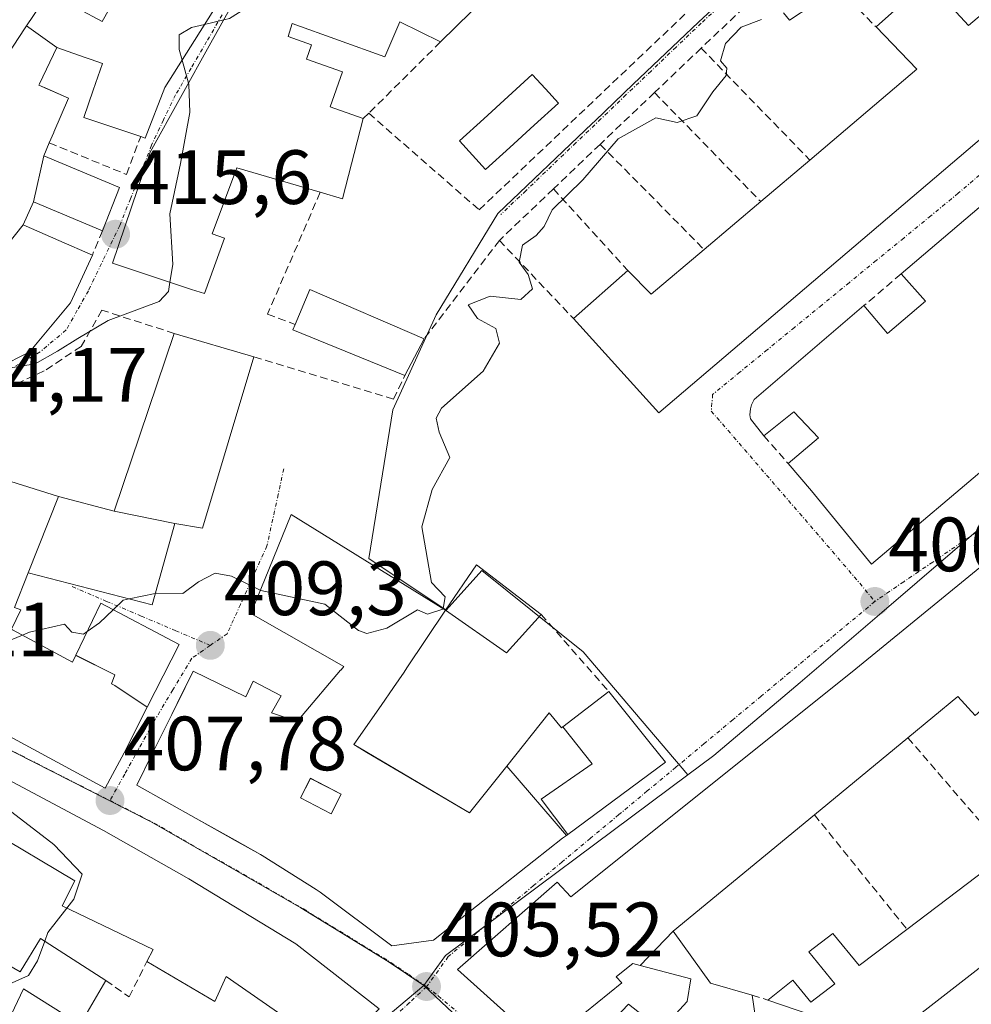
# Model space of a CAD drawing. Units: metres. Extents: x 600816 to 604280, y 4715285 to 4717648.
# Drawn here: x 601544 to 601668, y 4715937 to 4716066 of the extents above; entities that cross this region are included whole.
import ezdxf
from ezdxf.enums import TextEntityAlignment as Align

# ---------------------------------------------------------------- set-up
doc = ezdxf.new("R2010")
doc.units = ezdxf.units.M
doc.header["$MEASUREMENT"] = 0
doc.linetypes.add('TRAZO_Y_PUNTO', pattern=[1, 0.5, -0.25, 0, -0.25])
doc.linetypes.add('TRAZOSX2', pattern=[1.5, 1, -0.5])
for name, color, linetype, lineweight in [('Carátula', 7, 'Continuous', 5), ('Curva de nivel normal', 36, 'Continuous', 0), ('Edificación', 1, 'Continuous', 13), ('Edificación Cxs', 1, 'Continuous', 13), ('Muro lineal', 1, 'TRAZOSX2', 13), ('Núcleo urbano CxS', 19, 'Continuous', 0), ('Obra de contención lineal', 1, 'TRAZOSX2', 13), ('Piscina', 142, 'Continuous', 0), ('Piscina CxS', 142, 'Continuous', 0), ('Punto de cota en terreno', 7, 'Continuous', 0), ('Rótulo de punto de cota en terreno', 19, 'Continuous', 0), ('Vía urbana eje', 5, 'TRAZO_Y_PUNTO', 0)]:
    doc.layers.add(name, color=color, linetype=linetype, lineweight=lineweight)
doc.styles.add('Arial', font='txt', dxfattribs={"height": 0.2})

# ---------------------------------------------------------------- blocks, each defined once
blk = doc.blocks.new('5PATER')
at = {"layer": 'Carátula', "linetype": 'Continuous', "lineweight": 5}
h = blk.add_hatch(color=250, dxfattribs=at)
edge = h.paths.add_edge_path()
edge.add_ellipse((0, 0.01), major_axis=(-1.33, -1.34), ratio=0.999422, start_angle=0, end_angle=360)
blk = doc.blocks.new('*U209')
at = {"layer": 'Edificación Cxs', "color": 1, "linetype": 'Continuous', "lineweight": 13}
for points in [[(601548.6001, 4716061.9301, 417.5656), (601544.6259, 4716064.7493, 418.3786), (601547.5201, 4716069.1001, 417.3415), (601548.3201, 4716068.6601, 416.8291), (601554.4801, 4716065.3201, 416.0231), (601557.9801, 4716071.4601, 415.4312), (601554.7901, 4716073.0401, 415.7152), (601557.0401, 4716077.1601, 416.5223), (601558.1697, 4716079.2289, 417.1251), (601558.2261, 4716079.3321, 417.1587), (601562.8501, 4716087.8001, 417.4522), (601564.3301, 4716086.7201, 417.0919), (601566.1901, 4716090.8401, 417.0711), (601568.4201, 4716090.3201, 416.8496), (601570.0301, 4716099.2601, 417.4927), (601573.8343, 4716098.5727, 417.2486), (601580.5061, 4716097.3671, 416.6477), (601582.9801, 4716096.9201, 416.5228), (601583.4601, 4716096.8301, 416.5117), (601582.5247, 4716094.4535, 416.3696), (601579.9127, 4716087.8181, 416.041), (601579.3901, 4716086.4901, 415.9467), (601579.0893, 4716085.8969, 415.9084), (601571.3115, 4716070.5575, 415.3082), (601571.1201, 4716070.1801, 415.2896), (601562.6701, 4716056.7001, 415.16), (601560.0901, 4716050.1101, 415.4486), (601559.5101, 4716050.3201, 415.4871), (601555.0905, 4716051.7991, 415.8291), (601552.1001, 4716052.8001, 416.1426), (601553.3253, 4716056.3499, 416.3864), (601554.5301, 4716059.8401, 416.3997), (601552.9237, 4716060.3911, 416.7543), (601552.1401, 4716060.6601, 416.9356), (601548.6001, 4716061.9301, 417.5656)], [(601572.0901, 4716085.2001, 416.0194), (601571.7637, 4716085.2577, 416.0305), (601566.6601, 4716086.1601, 416.4371), (601565.2301, 4716082.3301, 416.4834), (601570.0101, 4716081.2101, 415.8687), (601572.0901, 4716085.2001, 416.0194)]]:
    blk.add_polyline3d(points, close=True, dxfattribs=at)
blk = doc.blocks.new('*U210')
at = {"layer": 'Edificación Cxs', "color": 1, "linetype": 'Continuous', "lineweight": 13}
for points in [[(601581.6287, 4716110.2743, 418.1612), (601573.3327, 4716106.7599, 418.3788), (601573.2983, 4716106.7643, 418.3821), (601569.8613, 4716107.2055, 418.8463), (601569.6701, 4716107.2301, 418.8816), (601567.8001, 4716100.3601, 417.716), (601562.2401, 4716101.6001, 419.8718), (601563.1101, 4716104.6501, 420.492), (601560.0679, 4716106.0233, 421.5399), (601559.9201, 4716106.0901, 421.5623), (601557.5201, 4716101.5801, 421.1996), (601552.6701, 4716104.5101, 421.9528), (601551.3301, 4716101.5701, 421.8096), (601551.4715, 4716101.4937, 421.7951), (601553.5701, 4716100.3601, 421.6228), (601551.8657, 4716098.0537, 421.7499), (601550.9067, 4716096.7563, 421.638), (601550.8969, 4716096.7429, 421.6365), (601550.8901, 4716096.7337, 421.6354), (601550.7101, 4716096.4901, 421.6081), (601552.1815, 4716095.4329, 421.361), (601557.6701, 4716091.4901, 419.5053), (601558.2215, 4716091.0985, 419.127), (601560.8101, 4716089.2601, 417.8516), (601558.5301, 4716085.4201, 418.5515), (601555.7201, 4716087.4401, 419.1263), (601554.9601, 4716086.2301, 419.1589), (601548.6903, 4716090.1797, 420.509), (601548.4201, 4716090.3501, 420.5856), (601544.5701, 4716084.1101, 419.8823), (601542.1601, 4716085.6601, 420.0061), (601539.6201, 4716080.6301, 420.0121), (601538.8801, 4716081.1101, 420.0598), (601531.2549, 4716064.2875, 420.4484), (601531.1201, 4716063.9901, 420.3859), (601541.0301, 4716059.2401, 419.2924), (601541.3325, 4716059.7039, 419.2982), (601544.4401, 4716064.4701, 418.4321), (601544.6259, 4716064.7493, 418.3786), (601548.6001, 4716061.9301, 417.5656), (601546.3299, 4716057.1579, 417.9078), (601546.2501, 4716056.9901, 417.8913), (601547.3449, 4716056.5119, 417.5483), (601550.1201, 4716055.3001, 416.7765), (601548.2077, 4716050.8757, 416.4137), (601548.1931, 4716050.8421, 416.4106), (601547.6001, 4716049.4701, 416.2703), (601546.8801, 4716047.7901, 416.3948), (601545.5301, 4716041.8201, 417.9453), (601544.1801, 4716038.8201, 418.199), (601539.827, 4716033.322, 417.8576), (601531.2627, 4716035.8457, 417.4942), (601526.4401, 4716040.9301, 418.0451), (601526.0559, 4716041.4219, 418.1632), (601519.7301, 4716049.5201, 419.3512), (601518.6801, 4716053.8801, 419.915), (601520.1701, 4716060.2201, 420.3888), (601523.1301, 4716067.8101, 420.9734), (601527.22, 4716065.76, 420.7165), (601535.53, 4716083.95, 420.5646), (601530.4201, 4716086.5101, 421.8233), (601533.2207, 4716091.6931, 422.0956), (601533.2329, 4716091.7155, 422.0976), (601533.5001, 4716092.2101, 422.1453), (601537.5101, 4716099.7901, 422.8081), (601539.1601, 4716104.3801, 423.181), (601544.6701, 4716117.3401, 424.3278), (601551.4401, 4716117.8401, 423.6459), (601570.1801, 4716116.6001, 420.7075), (601570.8669, 4716116.5047, 420.5672), (601570.9263, 4716116.4963, 420.555), (601574.4905, 4716116.0011, 420.0449), (601574.5201, 4716115.9969, 420.0413), (601577.8653, 4716115.5321, 419.6098), (601586.7301, 4716114.3001, 418.1609), (601586.1901, 4716111.2401, 417.8092), (601581.7801, 4716111.5601, 418.4771), (601581.6287, 4716110.2743, 418.1612)], [(601555.3601, 4716109.5501, 422.5446), (601553.2401, 4716110.5701, 422.9465), (601550.8501, 4716105.6301, 422.3699), (601552.9701, 4716104.6001, 421.9585), (601555.3601, 4716109.5501, 422.5446)], [(601534.7539, 4716040.8849, 418.6859), (601541.2101, 4716052.7101, 418.612), (601527.1601, 4716059.4201, 419.5046), (601525.4001, 4716056.3901, 419.2022), (601527.6401, 4716054.1501, 418.6052), (601533.0081, 4716049.2639, 418.7585), (601534.6601, 4716047.7601, 418.7843), (601531.9839, 4716044.1067, 418.7155), (601531.8923, 4716043.9817, 418.7099), (601531.6201, 4716043.6101, 418.6919), (601534.5001, 4716040.4201, 418.6256), (601534.7539, 4716040.8849, 418.6859)]]:
    blk.add_polyline3d(points, close=True, dxfattribs=at)
blk = doc.blocks.new('*U224')
at = {"layer": 'Edificación Cxs', "color": 1, "linetype": 'Continuous', "lineweight": 13}
for points in [[(601599.2301, 4715988.6001, 409.6514), (601594.1929, 4715981.0629, 409.3012), (601593.8301, 4715980.5201, 409.3141), (601592.4527, 4715978.5023, 409.3661), (601590.8401, 4715976.1401, 409.1131), (601587.2601, 4715971.0701, 408.2847), (601588.9841, 4715970.0557, 408.2674), (601602.3701, 4715962.1801, 407.3975), (601607.2029, 4715968.2631, 407.5013), (601614.9727, 4715959.2395, 406.0912), (601614.4601, 4715958.8601, 406.0755), (601597.6701, 4715945.6001, 405.6906), (601592.2301, 4715944.8201, 405.7812), (601582.8771, 4715951.8157, 406.34), (601582.3901, 4715952.1801, 406.3707), (601575.3215, 4715956.6209, 406.735), (601575.1001, 4715956.7601, 406.7458), (601571.8313, 4715958.5923, 406.8992), (601566.7309, 4715961.4511, 407.2421), (601558.9901, 4715965.7901, 407.7679), (601561.0447, 4715969.9383, 408.1568), (601563.5543, 4715975.0057, 408.5977), (601564.2461, 4715976.4021, 408.7408), (601566.3401, 4715980.6301, 409.0926), (601573.2001, 4715977.2801, 409.0612), (601574.1601, 4715979.3501, 409.1442), (601577.8301, 4715977.4301, 409.0186), (601576.5501, 4715975.2001, 409.0134), (601579.9101, 4715974.0801, 409.0012), (601580.0105, 4715974.1987, 409.0006), (601580.2069, 4715974.4311, 408.9992), (601580.5509, 4715974.8381, 408.9957), (601585.5581, 4715980.7609, 409.3579), (601585.5685, 4715980.7735, 409.3596), (601585.8317, 4715981.0845, 409.4006), (601585.9801, 4715981.2601, 409.4243), (601582.5613, 4715983.1947, 409.1693), (601573.8401, 4715988.1301, 409.6214), (601575.6273, 4715992.5067, 410.1656), (601579.1201, 4716001.0601, 410.8259), (601599.2301, 4715988.6001, 409.6514)], [(601585.6401, 4715964.6001, 407.0413), (601581.6501, 4715966.6701, 407.4219), (601580.3201, 4715964.1301, 406.9491), (601584.3101, 4715962.0501, 406.7412), (601585.6401, 4715964.6001, 407.0413)]]:
    blk.add_polyline3d(points, close=True, dxfattribs=at)
blk = doc.blocks.new('*U225')
at = {"layer": 'Edificación Cxs', "color": 1, "linetype": 'Continuous', "lineweight": 13}
for points in [[(601548.8201, 4716003.3901, 412.7242), (601544.8601, 4715993.4401, 410.7212), (601543.0501, 4715988.9401, 410.2708), (601543.8901, 4715988.6101, 410.2223), (601542.6701, 4715986.0901, 410.071), (601542.8119, 4715986.0139, 410.0646), (601542.8177, 4715986.0107, 410.0643), (601550.6201, 4715981.8201, 409.6952), (601551.0437, 4715982.6959, 409.7463), (601556.154, 4715980.169, 409.2984), (601555.701, 4715978.982, 409.225), (601556.123, 4715978.759, 409.1771), (601560.3695, 4715975.9281, 408.6581), (601557.8765, 4715971.0253, 408.2267), (601557.6401, 4715970.5601, 408.1717), (601555.8501, 4715967.1801, 407.8665), (601554.8901, 4715965.3801, 407.8298), (601537.1001, 4715974.9901, 409.2828), (601537.7101, 4715975.9401, 409.311), (601537.1557, 4715976.2397, 409.3446), (601525.0655, 4715982.7757, 410.4449), (601524.4101, 4715983.1301, 410.505), (601519.5501, 4715985.9901, 411.1312), (601524.0701, 4715994.1801, 412.0232), (601524.3343, 4715994.7911, 412.1078), (601528.4801, 4716004.3801, 413.3212), (601530.4001, 4716010.4401, 414.0966), (601536.6401, 4716014.9901, 414.2983), (601539.4401, 4716010.0901, 413.1707), (601536.0401, 4716007.4001, 413.1841), (601536.2239, 4716007.3423, 413.1609), (601548.8201, 4716003.3901, 412.7242)], [(601533.3901, 4715992.1901, 411.4109), (601533.1825, 4715992.3015, 411.4458), (601532.9597, 4715992.4211, 411.4832), (601531.2101, 4715993.3601, 411.7722), (601530.3127, 4715991.6887, 411.5403), (601528.8101, 4715988.8901, 411.1635), (601530.9901, 4715987.7201, 410.8469), (601533.3901, 4715992.1901, 411.4109)]]:
    blk.add_polyline3d(points, close=True, dxfattribs=at)

msp = doc.modelspace()

# ---------------------------------------------------------------- linework, layer by layer
at = {"layer": 'Curva de nivel normal', "color": 36, "linetype": 'Continuous', "lineweight": 0}
for points in [[(601580.52, 4716075.64, 415), (601579.23, 4716073.28, 415), (601575.75, 4716068.67, 415), (601571.06, 4716065.7, 415), (601570.34, 4716065.53, 415)], [(601646.94, 4716067.38, 410), (601644.06, 4716065.48, 410), (601643.25, 4716066.43, 410)], [(601570.34, 4716065.53, 415), (601567.83, 4716064.93, 415)], [(601640.4, 4716065.58, 410), (601637.75, 4716064.56, 410), (601635.72, 4716062.42, 410), (601635.04, 4716060.18, 410), (601635.86, 4716059.22, 410), (601635.79, 4716058.25, 410), (601634.06, 4716056.12, 410), (601631.98, 4716053, 410), (601629.42, 4716052.15, 410), (601626.63, 4716052.73, 410), (601621.7, 4716050.02, 410), (601617.13, 4716044.66, 410), (601613.12, 4716040.74, 410), (601612.09, 4716038.6, 410), (601611.05, 4716037.4, 410), (601609.26, 4716036.14, 410), (601608.83, 4716033.92, 410), (601610, 4716032.32, 410), (601610.55, 4716030.46, 410), (601609.03, 4716029.06, 410), (601605.05, 4716029.52, 410), (601602.18, 4716028.37, 410), (601603.41, 4716026.6, 410), (601605.79, 4716025.31, 410), (601606.27, 4716023.4, 410), (601604.13, 4716019.75, 410), (601598.72, 4716014.9, 410), (601598.02, 4716013.61, 410), (601598.41, 4716011.77, 410), (601599.78, 4716008.46, 410), (601597.5, 4716004.29, 410), (601596.15, 4715999.46, 410), (601597.38, 4715992.18, 410), (601599.16, 4715990.33, 410), (601598.9, 4715988.81, 410)], [(601567.83, 4716064.93, 415), (601566.14, 4716064.53, 415), (601564.54, 4716063.58, 415), (601564.52, 4716061.64, 415), (601564.9, 4716060.26, 415)], [(601564.9, 4716060.26, 415), (601565.73, 4716057.25, 415)], [(601565.73, 4716057.25, 415), (601565.77, 4716057.12, 415), (601565.91, 4716053.45, 415), (601564.7, 4716046.78, 415), (601563.32, 4716040.25, 415), (601563.71, 4716033.62, 415), (601563.32, 4716031.31, 415)], [(601563.32, 4716031.31, 415), (601563.12, 4716030.12, 415), (601561.9, 4716028.83, 415), (601555.26, 4716026.32, 415), (601551.31, 4716023.99, 415), (601548.67, 4716022.34, 415), (601545.74, 4716020.67, 415), (601540.12, 4716019.78, 415)], [(601575.09, 4715991.19, 410), (601571.35, 4715993.02, 410), (601569.22, 4715993.4, 410), (601567.06, 4715992.29, 410), (601564.99, 4715990.76, 410), (601561.59, 4715990.81, 410), (601561.41, 4715990.77, 410)], [(601561.41, 4715990.77, 410), (601558.02, 4715990.06, 410)], [(601598.9, 4715988.81, 410), (601598.88, 4715988.7, 410), (601596.89, 4715988.06, 410), (601595.56, 4715988.62, 410), (601591.56, 4715986.24, 410), (601588.99, 4715985.53, 410), (601587.89, 4715985.95, 410), (601583.52, 4715989.37, 410), (601575.16, 4715991.16, 410), (601575.09, 4715991.19, 410)], [(601558.02, 4715990.06, 410), (601557.22, 4715989.89, 410), (601555.93, 4715988.65, 410)], [(601555.93, 4715988.65, 410), (601554.13, 4715986.92, 410), (601552.55, 4715985.81, 410)], [(601552.55, 4715985.81, 410), (601552.05, 4715985.46, 410), (601550.53, 4715985.71, 410), (601549.57, 4715986.75, 410), (601545.04, 4715985.7, 410), (601544.11, 4715985.32, 410)], [(601544.11, 4715985.32, 410), (601532.25, 4715980.48, 410), (601530.88, 4715979.63, 410)], [(601536.09, 4715969.78, 410), (601541.6, 4715963.12, 410), (601548.2, 4715958.05, 410), (601551.87, 4715954.19, 410), (601550.78, 4715950.93, 410), (601549.88, 4715949.77, 410)], [(601549.88, 4715949.77, 410), (601547.41, 4715946.6, 410), (601547, 4715945.44, 410)], [(601547, 4715945.44, 410), (601546.08, 4715942.89, 410), (601544.9, 4715940.97, 410), (601541.51, 4715939.45, 410), (601535.82, 4715938.28, 410), (601531.4, 4715935.81, 410), (601526.52, 4715930.96, 410), (601523.72, 4715928.43, 410)]]:
    msp.add_polyline3d(points, dxfattribs=at)
at = {"layer": 'Edificación', "color": 1, "linetype": 'Continuous', "lineweight": 13}
for points in [[(601688.3, 4716082.51, 409.93), (601695.6, 4716073.46, 409.73), (601695.94, 4716073.05, 409.72), (601627, 4716014.29, 409.07), (601615.89, 4716026.59, 409.52), (601622.99, 4716032.85, 409.47), (601626.01, 4716029.75, 409.08), (601632.91, 4716035.59, 409.28), (601640.29, 4716041.84, 409.31), (601646.67, 4716047.24, 409.44), (601660.64, 4716059.08, 409.63), (601655.32, 4716064.59, 409.7), (601662.03, 4716070.6, 409.88), (601667.35, 4716064.76, 409.71), (601671.03, 4716067.88, 409.71), (601667.67, 4716071.85, 409.8), (601670.56, 4716074.28, 409.87), (601677.73, 4716080.3, 409.88), (601681.08, 4716076.38, 409.7), (601688.3, 4716082.51, 409.93)], [(601602.55, 4716066.54, 412.54), (601598.57, 4716062.64, 412.71), (601593.28, 4716065.24, 413.29), (601591.3, 4716060.68, 413.45), (601579.26, 4716065.03, 414.34), (601578.71, 4716063.34, 414.24), (601581.76, 4716062.25, 413.77), (601581.1, 4716060.41, 413.73), (601585.79, 4716058.76, 413.46), (601584.19, 4716054.19, 413.47), (601588.51, 4716052.68, 413.01), (601585.8, 4716042.18, 412.62), (601582.9, 4716043.04, 413.3), (601572.03, 4716046.25, 414.18), (601568.82, 4716037.63, 414.15), (601570.43, 4716037.06, 414.03), (601567.81, 4716029.84, 413.69), (601566.12, 4716030.38, 413.86), (601555.85, 4716033.79, 415.52), (601560.76, 4716048.29, 415.43), (601568.66, 4716062.52, 414.92), (601576.55, 4716076.66, 415.54)], [(601548.32, 4716068.66, 416.83), (601554.48, 4716065.32, 416.02), (601557.98, 4716071.46, 415.43)], [(601544.63, 4716064.75, 418.38), (601547.52, 4716069.1, 417.34)], [(601571.12, 4716070.18, 415.29), (601562.67, 4716056.7, 415.16), (601560.09, 4716050.11, 415.45), (601559.51, 4716050.32, 415.49), (601555.09, 4716051.8, 415.83), (601552.1, 4716052.8, 416.14), (601553.33, 4716056.35, 416.39), (601554.53, 4716059.84, 416.4), (601552.92, 4716060.39, 416.75), (601552.14, 4716060.66, 416.94), (601548.6, 4716061.93, 417.57)], [(601541.33, 4716059.7, 419.3), (601544.44, 4716064.47, 418.43), (601544.63, 4716064.75, 418.38)], [(601548.6, 4716061.93, 417.57), (601544.63, 4716064.75, 418.38)], [(601548.6, 4716061.93, 417.57), (601544.63, 4716064.75, 418.38)], [(601737.89, 4716064.97, 407.33), (601654.73, 4715994.58, 406.68), (601646.92, 4716004.13, 407.51), (601643.88, 4716007.68, 407.63), (601647.82, 4716011.05, 407.18), (601644.6, 4716014.44, 407.54), (601640.71, 4716011.32, 407.94), (601638.98, 4716013.54, 408.25), (601638.89, 4716014.06, 408.34), (601638.94, 4716014.83, 408.44), (601639.07, 4716015.34, 408.49), (601639.42, 4716016.05, 408.54), (601653.74, 4716028.27, 408.2), (601656.82, 4716024.64, 406.97), (601661.75, 4716028.85, 407.64), (601658.57, 4716032.41, 408.88), (601676.32, 4716047.47, 409.36)], [(601548.6, 4716061.93, 417.57), (601546.33, 4716057.16, 417.91), (601546.25, 4716056.99, 417.89), (601547.34, 4716056.51, 417.55), (601550.12, 4716055.3, 416.78), (601548.21, 4716050.88, 416.41), (601548.19, 4716050.84, 416.41), (601547.6, 4716049.47, 416.27), (601546.88, 4716047.79, 416.39)], [(601545.53, 4716041.82, 417.95), (601546.88, 4716047.79, 416.39)], [(601545.53, 4716041.82, 417.95), (601546.88, 4716047.79, 416.39)], [(601546.88, 4716047.79, 416.39), (601556.74, 4716043.65, 415.59), (601554.52, 4716038.04, 415.65), (601545.53, 4716041.82, 417.95)], [(601545.53, 4716041.82, 417.95), (601544.18, 4716038.82, 418.2)], [(601544.18, 4716038.82, 418.2), (601548.83, 4716036.78, 416.31), (601553.21, 4716034.86, 415.59), (601550.38, 4716028.65, 415.41), (601546.47, 4716023.96, 415.24), (601545.79, 4716023.15, 415.11), (601545.05, 4716022.26, 414.94), (601536.79, 4716018.1, 414.74), (601535.78, 4716017.59, 414.71), (601530.87, 4716015.93, 414.74), (601531.34, 4716024.18, 415.76), (601531.41, 4716025.27, 415.9), (601531.55, 4716027.8, 416.22), (601531.62, 4716029.06, 416.4), (601531.97, 4716035.1, 417.44), (601531.32, 4716035.78, 417.48), (601531.26, 4716035.85, 417.49)], [(601531.26, 4716035.85, 417.49), (601539.83, 4716033.32, 417.86), (601544.18, 4716038.82, 418.2)], [(601531.26, 4716035.85, 417.49), (601539.83, 4716033.32, 417.86), (601544.18, 4716038.82, 418.2)], [(601596.46, 4716023.95, 410.47), (601593.94, 4716019.18, 410.75), (601579.32, 4716025.11, 412.34), (601579.63, 4716025.82, 412.36), (601581.55, 4716030.38, 412.32), (601596.46, 4716023.95, 410.47)], [(601556.06, 4716001.49, 412.27), (601563.89, 4716024.64, 413.72), (601574.27, 4716021.6, 412.51), (601567.55, 4715999.25, 410.74), (601563.94, 4715999.89, 411.05)], [(601560.37, 4715975.93, 408.66), (601557.88, 4715971.03, 408.23), (601557.64, 4715970.56, 408.17), (601555.85, 4715967.18, 407.87), (601554.89, 4715965.38, 407.83), (601537.1, 4715974.99, 409.28), (601537.71, 4715975.94, 409.31), (601537.16, 4715976.24, 409.34), (601525.07, 4715982.78, 410.44), (601524.41, 4715983.13, 410.51), (601519.55, 4715985.99, 411.13), (601524.07, 4715994.18, 412.02), (601524.33, 4715994.79, 412.11), (601528.48, 4716004.38, 413.32), (601530.4, 4716010.44, 414.1), (601536.64, 4716014.99, 414.3), (601539.44, 4716010.09, 413.17), (601536.04, 4716007.4, 413.18), (601536.22, 4716007.34, 413.16), (601548.82, 4716003.39, 412.72)], [(601544.86, 4715993.44, 410.72), (601548.82, 4716003.39, 412.72)], [(601544.86, 4715993.44, 410.72), (601548.82, 4716003.39, 412.72)], [(601548.82, 4716003.39, 412.72), (601556.06, 4716001.49, 412.27)], [(601556.06, 4716001.49, 412.27), (601563.94, 4715999.89, 411.05)], [(601556.06, 4716001.49, 412.27), (601563.94, 4715999.89, 411.05)], [(601614.97, 4715959.24, 406.09), (601614.46, 4715958.86, 406.08), (601597.67, 4715945.6, 405.69), (601592.23, 4715944.82, 405.78), (601582.88, 4715951.82, 406.34), (601582.39, 4715952.18, 406.37), (601575.32, 4715956.62, 406.74), (601575.1, 4715956.76, 406.75), (601571.83, 4715958.59, 406.9), (601566.73, 4715961.45, 407.24), (601558.99, 4715965.79, 407.77), (601561.04, 4715969.94, 408.16), (601563.55, 4715975.01, 408.6), (601564.25, 4715976.4, 408.74), (601566.34, 4715980.63, 409.09), (601573.2, 4715977.28, 409.06), (601574.16, 4715979.35, 409.14), (601577.83, 4715977.43, 409.02), (601576.55, 4715975.2, 409.01), (601579.91, 4715974.08, 409), (601580.01, 4715974.2, 409), (601580.21, 4715974.43, 409), (601580.55, 4715974.84, 409), (601585.56, 4715980.76, 409.36), (601585.57, 4715980.77, 409.36), (601585.83, 4715981.08, 409.4), (601585.98, 4715981.26, 409.42), (601582.56, 4715983.19, 409.17), (601573.84, 4715988.13, 409.62), (601575.63, 4715992.51, 410.17), (601579.12, 4716001.06, 410.83), (601599.23, 4715988.6, 409.65)], [(601624.58, 4715942.29, 405.8), (601623.62, 4715942.55, 405.81), (601622.8, 4715941.88, 405.68), (601621.46, 4715940.79, 405.49), (601622.19, 4715940.01, 405.38), (601612.55, 4715932.18, 405.05), (601611.96, 4715931.71, 405.02), (601600.8, 4715941.76, 405.55), (601613.76, 4715953.14, 405.92), (601615.57, 4715951.23, 405.95), (601615.93, 4715951.52, 405.96), (601652.67, 4715980.94, 406.45), (601678.57, 4716002.09, 406.57)], [(601563.94, 4715999.89, 411.05), (601561, 4715989.29, 409.64), (601544.86, 4715993.44, 410.72)], [(601599.23, 4715988.6, 409.65), (601603.28, 4715994.49, 409.51), (601611.69, 4715988.02, 408.56), (601607.19, 4715983.01, 408.96), (601599.23, 4715988.6, 409.65)], [(601544.86, 4715993.44, 410.72), (601543.05, 4715988.94, 410.27), (601543.89, 4715988.61, 410.22), (601542.67, 4715986.09, 410.07), (601542.81, 4715986.01, 410.06), (601542.82, 4715986.01, 410.06), (601550.62, 4715981.82, 409.7), (601551.04, 4715982.7, 409.75)], [(601551.04, 4715982.7, 409.75), (601554.33, 4715989.49, 410.02), (601564.53, 4715984.11, 409.25), (601560.37, 4715975.93, 408.66)], [(601599.23, 4715988.6, 409.65), (601594.19, 4715981.06, 409.3), (601593.83, 4715980.52, 409.31), (601592.45, 4715978.5, 409.37), (601590.84, 4715976.14, 409.11), (601587.26, 4715971.07, 408.28), (601588.98, 4715970.06, 408.27), (601602.37, 4715962.18, 407.4), (601607.2, 4715968.26, 407.5)], [(601691.79, 4715987.42, 404.69), (601686.63, 4715982.99, 404.82), (601683.15, 4715980, 405.15), (601681.56, 4715978.64, 405.28), (601678.31, 4715975.85, 405.24), (601676.21, 4715974.05, 405.44), (601672.41, 4715978.56, 406.03), (601668.23, 4715974.88, 406.07), (601665.98, 4715977.34, 406.18), (601659.46, 4715971.96, 406.2), (601647.28, 4715961.93, 406.38), (601628.89, 4715946.76, 406.21)], [(601560.37, 4715975.93, 408.66), (601556.12, 4715978.76, 409.18), (601555.7, 4715978.98, 409.23), (601556.15, 4715980.17, 409.3), (601551.04, 4715982.7, 409.75)], [(601560.37, 4715975.93, 408.66), (601556.12, 4715978.76, 409.18), (601555.7, 4715978.98, 409.23), (601556.15, 4715980.17, 409.3), (601551.04, 4715982.7, 409.75)], [(601614.51, 4715973.38, 406.89), (601620.5, 4715977.99, 407.14), (601625.88, 4715971.26, 406.45), (601627.87, 4715968.79, 406.29), (601615.15, 4715959.37, 406.1)], [(601607.2, 4715968.26, 407.5), (601612.73, 4715975.22, 407.4), (601614.35, 4715973.26, 406.92), (601614.51, 4715973.38, 406.89)], [(601614.51, 4715973.38, 406.89), (601618.31, 4715968.55, 406.49), (601611.69, 4715963.94, 406.69), (601615.15, 4715959.37, 406.1)], [(601614.51, 4715973.38, 406.89), (601618.31, 4715968.55, 406.49), (601611.69, 4715963.94, 406.69), (601615.15, 4715959.37, 406.1)], [(601538.91, 4715968.24, 409.63), (601554.65, 4715959.88, 408.06), (601565.78, 4715953.58, 407.06), (601579.71, 4715945.11, 406.32), (601590.6, 4715936.61, 405.66), (601584.78, 4715931.04, 405.76), (601584.17, 4715931.46, 405.78), (601570.64, 4715940.85, 406.25), (601569.17, 4715937.6, 406.04), (601560.32, 4715942.8, 407.21), (601561.13, 4715944.35, 407.33), (601549.28, 4715950.06, 410.03), (601550.92, 4715953.32, 410.43), (601539.82, 4715959.91, 410.86), (601537.71, 4715956.06, 411.14), (601533.23, 4715958.72, 411.12), (601538.91, 4715968.24, 409.63)], [(601614.97, 4715959.24, 406.09), (601607.2, 4715968.26, 407.5)], [(601614.97, 4715959.24, 406.09), (601607.2, 4715968.26, 407.5)], [(601585.64, 4715964.6, 407.04), (601581.65, 4715966.67, 407.42), (601580.32, 4715964.13, 406.95), (601584.31, 4715962.05, 406.74), (601585.64, 4715964.6, 407.04)], [(601585.64, 4715964.6, 407.04), (601581.65, 4715966.67, 407.42), (601580.32, 4715964.13, 406.95), (601584.31, 4715962.05, 406.74), (601585.64, 4715964.6, 407.04)], [(601615.15, 4715959.37, 406.1), (601614.97, 4715959.24, 406.09)], [(601678.12, 4715949.22, 404.69), (601656.62, 4715932.49, 406.08), (601641.2, 4715937.77, 406.12), (601644.46, 4715940.35, 406.45), (601646.8, 4715937.52, 406.45), (601649.94, 4715939.88, 406.55), (601646.55, 4715944.06, 406.59), (601649.69, 4715946.44, 406.49), (601653.1, 4715942.27, 406.5), (601659.35, 4715946.99, 406.45), (601672.45, 4715956.9, 405.2), (601678.12, 4715949.22, 404.69)], [(601535, 4715946.54, 411.06), (601543.8, 4715941.44, 409.9), (601546.44, 4715945.8, 410.6), (601554.96, 4715940.32, 407.09), (601551.64, 4715934.6, 407.05), (601544.23, 4715939.22, 408.98), (601541.51, 4715933.47, 407.97)], [(601628.89, 4715946.76, 406.21), (601633.76, 4715939.96, 406.05), (601639.17, 4715938.43, 406.17), (601639.57, 4715935.77, 405.62), (601636.18, 4715932.64, 404.89), (601639.49, 4715928.72, 404.4), (601628.76, 4715917.26, 404.33), (601623.22, 4715922.34, 404.51), (601623.12, 4715922.43, 404.51), (601620.67, 4715924.54, 404.64), (601619.71, 4715923.56, 404.6), (601614.57, 4715928.33, 404.92), (601615.57, 4715929.35, 404.98), (601623.08, 4715937.22, 405.13), (601627.32, 4715933.88, 404.86), (601630.71, 4715937.58, 405.64), (601631.17, 4715940.54, 406), (601624.58, 4715942.29, 405.8)], [(601624.58, 4715942.29, 405.8), (601628.89, 4715946.76, 406.21)], [(601624.58, 4715942.29, 405.8), (601628.89, 4715946.76, 406.21)]]:
    msp.add_polyline3d(points, dxfattribs=at)
at = {"layer": 'Edificación Cxs', "color": 1, "linetype": 'Continuous', "lineweight": 13}
for points in [[(601688.3, 4716082.51, 409.93), (601695.6, 4716073.46, 409.73), (601695.94, 4716073.05, 409.72), (601627, 4716014.29, 409.07), (601615.89, 4716026.59, 409.52), (601622.99, 4716032.85, 409.47), (601626.01, 4716029.75, 409.08), (601632.91, 4716035.59, 409.28), (601640.29, 4716041.84, 409.31), (601646.67, 4716047.24, 409.44), (601660.64, 4716059.08, 409.63), (601655.32, 4716064.59, 409.7), (601662.03, 4716070.6, 409.88), (601667.35, 4716064.76, 409.71), (601671.03, 4716067.88, 409.71), (601667.67, 4716071.85, 409.8), (601670.56, 4716074.28, 409.87), (601677.73, 4716080.3, 409.88), (601681.08, 4716076.38, 409.7), (601688.3, 4716082.51, 409.93)], [(601545.53, 4716041.82, 417.95), (601546.88, 4716047.79, 416.39), (601556.74, 4716043.65, 415.59), (601554.52, 4716038.04, 415.65), (601545.53, 4716041.82, 417.95)], [(601531.26, 4716035.85, 417.49), (601539.83, 4716033.32, 417.86), (601544.18, 4716038.82, 418.2), (601548.83, 4716036.78, 416.31), (601553.21, 4716034.86, 415.59), (601550.38, 4716028.65, 415.41), (601546.47, 4716023.96, 415.24), (601545.79, 4716023.15, 415.11), (601545.05, 4716022.26, 414.94), (601536.79, 4716018.1, 414.74), (601535.78, 4716017.59, 414.71), (601530.87, 4716015.93, 414.74), (601531.34, 4716024.18, 415.76), (601531.41, 4716025.27, 415.9), (601531.55, 4716027.8, 416.22), (601531.62, 4716029.06, 416.4), (601531.97, 4716035.1, 417.44), (601531.32, 4716035.78, 417.48), (601531.26, 4716035.85, 417.49)], [(601596.46, 4716023.95, 410.47), (601593.94, 4716019.18, 410.75), (601579.32, 4716025.11, 412.34), (601579.63, 4716025.82, 412.36), (601581.55, 4716030.38, 412.32), (601596.46, 4716023.95, 410.47)], [(601563.94, 4715999.89, 411.05), (601556.06, 4716001.49, 412.27), (601563.89, 4716024.64, 413.72), (601574.27, 4716021.6, 412.51), (601567.55, 4715999.25, 410.74), (601563.94, 4715999.89, 411.05)], [(601556.06, 4716001.49, 412.27), (601563.94, 4715999.89, 411.05), (601561, 4715989.29, 409.64), (601544.86, 4715993.44, 410.72), (601548.82, 4716003.39, 412.72), (601556.06, 4716001.49, 412.27)], [(601599.23, 4715988.6, 409.65), (601603.28, 4715994.49, 409.51), (601611.69, 4715988.02, 408.56), (601607.19, 4715983.01, 408.96), (601599.23, 4715988.6, 409.65)], [(601560.37, 4715975.93, 408.66), (601556.12, 4715978.76, 409.18), (601555.7, 4715978.98, 409.22), (601556.15, 4715980.17, 409.3), (601551.04, 4715982.7, 409.75), (601554.33, 4715989.49, 410.02), (601564.53, 4715984.11, 409.25), (601560.37, 4715975.93, 408.66)], [(601615.15, 4715959.37, 406.1), (601611.69, 4715963.94, 406.69), (601618.31, 4715968.55, 406.49), (601614.51, 4715973.38, 406.89), (601620.5, 4715977.99, 407.14), (601625.88, 4715971.26, 406.45), (601627.87, 4715968.79, 406.29), (601615.15, 4715959.37, 406.1)], [(601614.51, 4715973.38, 406.89), (601618.31, 4715968.55, 406.49), (601611.69, 4715963.94, 406.69), (601615.15, 4715959.37, 406.1), (601614.97, 4715959.24, 406.09), (601607.2, 4715968.26, 407.5), (601612.73, 4715975.22, 407.4), (601614.35, 4715973.26, 406.92), (601614.51, 4715973.38, 406.89)], [(601533.23, 4715958.72, 411.12), (601538.91, 4715968.24, 409.63), (601554.65, 4715959.88, 408.06), (601565.78, 4715953.58, 407.06), (601579.71, 4715945.11, 406.32), (601590.6, 4715936.61, 405.66), (601584.78, 4715931.04, 405.76), (601584.17, 4715931.46, 405.78), (601570.64, 4715940.85, 406.25), (601569.17, 4715937.6, 406.04), (601560.32, 4715942.8, 407.21), (601561.13, 4715944.35, 407.33), (601549.28, 4715950.06, 410.03), (601550.92, 4715953.32, 410.43), (601539.82, 4715959.91, 410.86), (601537.71, 4715956.06, 411.14), (601533.23, 4715958.72, 411.12)], [(601585.64, 4715964.6, 407.04), (601584.31, 4715962.05, 406.74), (601580.32, 4715964.13, 406.95), (601581.65, 4715966.67, 407.42), (601585.64, 4715964.6, 407.04)], [(601678.12, 4715949.22, 404.69), (601656.62, 4715932.49, 406.08), (601641.2, 4715937.77, 406.12), (601644.46, 4715940.35, 406.45), (601646.8, 4715937.52, 406.45), (601649.94, 4715939.88, 406.55), (601646.55, 4715944.06, 406.59), (601649.69, 4715946.44, 406.49), (601653.1, 4715942.27, 406.5), (601659.35, 4715946.99, 406.45), (601672.45, 4715956.9, 405.2), (601678.12, 4715949.22, 404.69)], [(601624.58, 4715942.29, 405.8), (601628.89, 4715946.76, 406.21), (601633.76, 4715939.96, 406.05), (601639.17, 4715938.43, 406.17), (601639.57, 4715935.77, 405.62), (601636.18, 4715932.64, 404.89), (601639.49, 4715928.72, 404.4), (601628.76, 4715917.26, 404.33), (601623.22, 4715922.34, 404.51), (601623.12, 4715922.43, 404.51), (601620.67, 4715924.54, 404.64), (601619.71, 4715923.56, 404.6), (601614.57, 4715928.33, 404.92), (601615.57, 4715929.35, 404.98), (601623.08, 4715937.22, 405.13), (601627.32, 4715933.88, 404.86), (601630.71, 4715937.58, 405.64), (601631.17, 4715940.54, 406), (601624.58, 4715942.29, 405.8)]]:
    msp.add_polyline3d(points, close=True, dxfattribs=at)
for points in [[(601602.55, 4716066.54, 412.54), (601598.57, 4716062.64, 412.71), (601593.28, 4716065.24, 413.29), (601591.3, 4716060.68, 413.45), (601579.26, 4716065.03, 414.34), (601578.71, 4716063.34, 414.24), (601581.76, 4716062.25, 413.77), (601581.1, 4716060.41, 413.73), (601585.79, 4716058.76, 413.46), (601584.19, 4716054.19, 413.47), (601588.51, 4716052.68, 413.01), (601585.8, 4716042.18, 412.62), (601582.9, 4716043.04, 413.3), (601572.03, 4716046.25, 414.18), (601568.82, 4716037.63, 414.15), (601570.43, 4716037.06, 414.03), (601567.81, 4716029.84, 413.69), (601566.12, 4716030.38, 413.86), (601555.85, 4716033.79, 415.52), (601560.76, 4716048.29, 415.43), (601568.66, 4716062.52, 414.92), (601576.55, 4716076.66, 415.54)], [(601737.89, 4716064.97, 407.33), (601654.73, 4715994.58, 406.68), (601646.92, 4716004.13, 407.51), (601643.88, 4716007.68, 407.63), (601647.82, 4716011.05, 407.18), (601644.6, 4716014.44, 407.54), (601640.71, 4716011.32, 407.94), (601638.98, 4716013.54, 408.25), (601638.89, 4716014.06, 408.34), (601638.94, 4716014.83, 408.44), (601639.07, 4716015.34, 408.49), (601639.42, 4716016.05, 408.54), (601653.74, 4716028.27, 408.2), (601656.82, 4716024.64, 406.97), (601661.75, 4716028.85, 407.64), (601658.57, 4716032.41, 408.88), (601676.32, 4716047.47, 409.36)], [(601668.23, 4715974.88, 406.07), (601665.98, 4715977.34, 406.18), (601659.46, 4715971.96, 406.2), (601647.28, 4715961.93, 406.38), (601628.89, 4715946.76, 406.21), (601624.58, 4715942.29, 405.8), (601623.62, 4715942.55, 405.81), (601622.8, 4715941.88, 405.68), (601621.46, 4715940.79, 405.49), (601622.19, 4715940.01, 405.38), (601612.55, 4715932.18, 405.05), (601611.96, 4715931.71, 405.02), (601600.8, 4715941.76, 405.55), (601613.76, 4715953.14, 405.92), (601615.57, 4715951.23, 405.95), (601615.93, 4715951.52, 405.96), (601652.67, 4715980.94, 406.45), (601678.57, 4716002.09, 406.57)], [(601535, 4715946.54, 411.06), (601543.8, 4715941.44, 409.9), (601546.44, 4715945.8, 410.6), (601554.96, 4715940.32, 407.09), (601551.64, 4715934.6, 407.05), (601544.23, 4715939.22, 408.98), (601541.51, 4715933.47, 407.97)]]:
    msp.add_polyline3d(points, dxfattribs=at)
at = {"layer": 'Muro lineal', "color": 1, "linetype": 'TRAZOSX2', "lineweight": 13}
for points in [[(601645.71, 4716074.36, 411.85), (601655.32, 4716064.59, 409.7)], [(601589.23, 4716053.34, 412.98), (601603.6, 4716040.76, 412.03), (601634.46, 4716070.09, 412.37)], [(601598.57, 4716062.64, 412.71), (601589.23, 4716053.34, 412.98)], [(601632.55, 4716061.84, 411.15), (601646.67, 4716047.24, 409.44)], [(601626.46, 4716056.04, 410.94), (601640.29, 4716041.84, 409.31)], [(601589.23, 4716053.34, 412.98), (601588.51, 4716052.68, 413.01)], [(601547.6, 4716049.47, 416.27), (601557.64, 4716045.38, 415.58), (601559.51, 4716050.32, 415.49)], [(601619.37, 4716049.29, 410.9), (601632.91, 4716035.59, 409.28)], [(601613.28, 4716043.49, 411.02), (601622.99, 4716032.85, 409.47)], [(601582.9, 4716043.04, 413.3), (601576.03, 4716027.17, 412.94), (601579.63, 4716025.82, 412.36)], [(601554.52, 4716038.04, 415.65), (601553.21, 4716034.86, 415.59)], [(601606.24, 4716036.78, 411.19), (601615.89, 4716026.59, 409.52)], [(601658.57, 4716032.41, 408.88), (601653.74, 4716028.27, 408.2)], [(601563.89, 4716024.64, 413.72), (601554.45, 4716027.68, 415.05), (601551.76, 4716022.96, 414.81), (601546.94, 4716019.77, 414.2), (601536.64, 4716014.99, 414.3)], [(601574.27, 4716021.6, 412.51), (601592.46, 4716016.08, 410.59), (601593.94, 4716019.18, 410.75)], [(601640.71, 4716011.32, 407.94), (601643.88, 4716007.68, 407.63)], [(601611.69, 4715988.02, 408.56), (601620.5, 4715977.99, 407.14)], [(601659.46, 4715971.96, 406.2), (601672.45, 4715956.9, 405.2)], [(601647.28, 4715961.93, 406.38), (601659.35, 4715946.99, 406.45)], [(601554.96, 4715940.32, 407.09), (601558, 4715938.18, 406.62), (601560.32, 4715942.8, 407.21)], [(601639.17, 4715938.43, 406.17), (601641.2, 4715937.77, 406.12)]]:
    msp.add_polyline3d(points, dxfattribs=at)
at = {"layer": 'Núcleo urbano CxS', "color": 19, "linetype": 'Continuous', "lineweight": 0}
for points in [[(601537.91, 4716105.69, 423.05), (601530.05, 4716089.89, 421.46), (601528.04, 4716085.19, 421.32), (601524.47, 4716076.86, 421.5), (601516.64, 4716053.62, 419.56), (601516.11, 4716051.86, 419.47), (601507.74, 4716040.59, 419.75), (601502.94, 4716035.09, 419.52), (601495.81, 4716029.6, 418.58), (601484.05, 4716023.49, 418.02), (601482.08, 4716019.07, 417.58), (601498.53, 4715997.85, 413.69), (601504.41, 4715992.56, 412.69), (601517.45, 4715984.47, 410.88), (601535.9, 4715973.7, 409.43), (601555.14, 4715963.92, 407.65), (601560.88, 4715961, 407.27), (601580.36, 4715949.8, 406.25), (601591.76, 4715942.81, 405.6), (601596.38, 4715939.68, 405.44)], [(601537.91, 4716105.69, 423.05), (601530.05, 4716089.89, 421.46), (601528.04, 4716085.19, 421.32), (601524.47, 4716076.86, 421.5), (601516.64, 4716053.62, 419.56), (601516.11, 4716051.86, 419.47), (601507.74, 4716040.59, 419.75), (601502.94, 4716035.09, 419.52), (601495.81, 4716029.6, 418.58), (601484.05, 4716023.49, 418.02), (601482.08, 4716019.07, 417.58), (601498.53, 4715997.85, 413.69), (601504.41, 4715992.56, 412.69), (601517.45, 4715984.47, 410.88), (601535.9, 4715973.7, 409.43), (601555.14, 4715963.92, 407.65), (601560.88, 4715961, 407.27), (601580.36, 4715949.8, 406.25), (601591.76, 4715942.81, 405.6), (601596.38, 4715939.68, 405.44)], [(601667.33, 4716098.7, 413.28), (601656.64, 4716087.83, 412.25), (601632.17, 4716065.23, 410.68), (601623.68, 4716057.12, 410.71), (601618.7, 4716052.36, 410.68), (601618.31, 4716052, 410.69), (601606.05, 4716040.28, 410.45), (601598.02, 4716027.08, 410.33), (601592.34, 4716014.68, 410.3), (601589.24, 4715995.3, 410.26), (601599.31, 4715988.58, 409.36), (601603.97, 4715993.75, 409.13), (601617.14, 4715983.16, 407.53), (601630.79, 4715967.12, 406.39)], [(601667.33, 4716098.7, 413.28), (601656.64, 4716087.83, 412.25), (601632.17, 4716065.23, 410.68), (601623.68, 4716057.12, 410.71), (601618.7, 4716052.36, 410.68), (601618.31, 4716052, 410.69), (601606.05, 4716040.28, 410.45), (601598.02, 4716027.08, 410.33), (601592.34, 4716014.68, 410.3), (601589.24, 4715995.3, 410.26), (601599.31, 4715988.58, 409.36), (601603.97, 4715993.75, 409.13), (601617.14, 4715983.16, 407.53), (601630.79, 4715967.12, 406.39)], [(601656.64, 4716087.83, 412.25), (601632.17, 4716065.23, 410.68), (601623.68, 4716057.12, 410.71), (601618.7, 4716052.36, 410.68), (601618.31, 4716052, 410.69), (601606.05, 4716040.28, 410.45), (601598.02, 4716027.08, 410.33), (601592.34, 4716014.68, 410.3), (601589.24, 4715995.3, 410.26), (601599.31, 4715988.58, 409.36), (601603.97, 4715993.75, 409.13), (601617.14, 4715983.16, 407.53), (601630.79, 4715967.12, 406.39), (601599.22, 4715943.59, 405.56), (601596.38, 4715939.68, 405.44), (601596.38, 4715939.68, 405.44), (601591.76, 4715942.81, 405.6), (601580.36, 4715949.8, 406.25), (601560.88, 4715961, 407.27), (601555.14, 4715963.92, 407.65), (601535.9, 4715973.7, 409.43)], [(601792.31, 4716080.86, 403.07), (601738.7, 4715946.61, 400.32), (601738.7, 4715946.61, 400.32), (601712.47, 4715956.2, 402.71), (601741.81, 4716028.33, 405.05), (601723.6, 4716045.77, 406.7), (601669.88, 4716000.15, 406.57), (601656.08, 4715988.3, 406.49), (601645.44, 4715979.17, 406.42), (601634.19, 4715969.65, 406.41), (601630.79, 4715967.12, 406.39), (601617.14, 4715983.16, 407.53), (601603.97, 4715993.75, 409.13), (601599.31, 4715988.58, 409.36), (601589.24, 4715995.3, 410.26), (601592.34, 4716014.68, 410.3), (601598.02, 4716027.08, 410.33), (601606.05, 4716040.28, 410.45), (601618.31, 4716052, 410.69), (601618.7, 4716052.36, 410.68), (601623.68, 4716057.12, 410.71), (601632.17, 4716065.23, 410.68), (601656.64, 4716087.83, 412.25)], [(601712.47, 4715956.2, 402.71), (601741.81, 4716028.33, 405.05), (601723.6, 4716045.77, 406.7), (601669.88, 4716000.15, 406.57), (601656.08, 4715988.3, 406.49), (601645.44, 4715979.17, 406.42), (601634.19, 4715969.65, 406.41), (601630.79, 4715967.12, 406.39)], [(601712.47, 4715956.2, 402.71), (601741.81, 4716028.33, 405.05), (601723.6, 4716045.77, 406.7), (601669.88, 4716000.15, 406.57), (601656.08, 4715988.3, 406.49), (601645.44, 4715979.17, 406.42), (601634.19, 4715969.65, 406.41), (601630.79, 4715967.12, 406.39)], [(601535.9, 4715973.7, 409.43), (601555.14, 4715963.92, 407.65), (601560.88, 4715961, 407.27), (601580.36, 4715949.8, 406.25), (601591.76, 4715942.81, 405.6), (601596.38, 4715939.68, 405.44), (601470.77, 4715834.13, 405.5)], [(601630.79, 4715967.12, 406.39), (601599.22, 4715943.59, 405.56), (601596.38, 4715939.68, 405.44)], [(601630.79, 4715967.12, 406.39), (601599.22, 4715943.59, 405.56), (601596.38, 4715939.68, 405.44)], [(601395.07, 4715727.17, 401.67), (601449.21, 4715800.59, 404.43), (601460.72, 4715816.19, 404.93), (601470.77, 4715834.13, 405.5), (601596.38, 4715939.68, 405.44), (601626.44, 4715911.37, 404.08), (601673.24, 4715867.31, 402.44), (601654.7, 4715825.3, 400.37), (601650.88, 4715816.56, 399.84), (601647.39, 4715808.04, 399.19), (601635.87, 4715779.85, 397.15), (601630.26, 4715766.34, 396.29), (601624.52, 4715757.75, 395.95)], [(601596.38, 4715939.68, 405.44), (601470.77, 4715834.13, 405.5), (601460.72, 4715816.19, 404.93), (601449.21, 4715800.59, 404.43)], [(601596.38, 4715939.68, 405.44), (601470.77, 4715834.13, 405.5), (601460.72, 4715816.19, 404.93), (601449.21, 4715800.59, 404.43)], [(601596.38, 4715939.68, 405.44), (601626.44, 4715911.37, 404.08), (601673.24, 4715867.31, 402.44)], [(601596.38, 4715939.68, 405.44), (601626.44, 4715911.37, 404.08), (601673.24, 4715867.31, 402.44)]]:
    msp.add_polyline3d(points, dxfattribs=at)
msp.add_polyline3d([(601673.24, 4715867.31, 402.44), (601626.44, 4715911.37, 404.08), (601596.38, 4715939.68, 405.44), (601599.22, 4715943.59, 405.56), (601630.79, 4715967.12, 406.39), (601634.19, 4715969.65, 406.41), (601645.44, 4715979.17, 406.42), (601656.08, 4715988.3, 406.49), (601669.88, 4716000.15, 406.57), (601723.6, 4716045.77, 406.7), (601741.81, 4716028.33, 405.05), (601712.47, 4715956.2, 402.71), (601691.97, 4715909.74, 402.82), (601673.24, 4715867.31, 402.44)], close=True, dxfattribs=at)
at = {"layer": 'Obra de contención lineal', "color": 1, "linetype": 'TRAZOSX2', "lineweight": 13}
msp.add_polyline3d([(601652.37, 4716080.71, 412.03), (601645.71, 4716074.36, 411.85), (601632.55, 4716061.84, 411.15), (601626.46, 4716056.04, 410.94), (601619.37, 4716049.29, 410.9), (601613.28, 4716043.49, 411.02), (601606.24, 4716036.78, 411.19), (601596.46, 4716023.95, 410.47)], dxfattribs=at)
at = {"layer": 'Piscina', "color": 142, "linetype": 'Continuous', "lineweight": 0}
msp.add_polyline3d([(601604.43, 4716046.02, 412.23), (601602.74, 4716047.89, 412.31), (601601.04, 4716049.75, 412.33), (601604.2, 4716052.63, 412.34), (601607.37, 4716055.51, 412.33), (601610.53, 4716058.39, 412.3), (601612.23, 4716056.53, 412.3), (601613.93, 4716054.66, 412.22), (601610.76, 4716051.78, 412.26), (601607.6, 4716048.9, 412.29), (601604.43, 4716046.02, 412.23)], dxfattribs=at)
at = {"layer": 'Piscina CxS', "color": 142, "linetype": 'Continuous', "lineweight": 0}
msp.add_polyline3d([(601613.93, 4716054.66, 412.22), (601610.76, 4716051.78, 412.26), (601607.6, 4716048.9, 412.29), (601604.43, 4716046.02, 412.23), (601602.74, 4716047.89, 412.31), (601601.04, 4716049.75, 412.33), (601604.2, 4716052.63, 412.34), (601607.37, 4716055.51, 412.33), (601610.53, 4716058.39, 412.3), (601612.23, 4716056.53, 412.3), (601613.93, 4716054.66, 412.22)], close=True, dxfattribs=at)
at = {"layer": 'Vía urbana eje', "color": 5, "linetype": 'TRAZO_Y_PUNTO', "lineweight": 0}
for points in [[(601667.69, 4716098.56), (601665.01, 4716095.84), (601662.35, 4716093.11), (601659.67, 4716090.4), (601657.01, 4716087.68), (601653.51, 4716084.44), (601650.01, 4716081.22), (601643.01, 4716074.76), (601639.53, 4716071.54), (601632.53, 4716065.08), (601629.26, 4716061.96), (601626.01, 4716058.84), (601622.73, 4716055.73), (601619.48, 4716052.6), (601616.21, 4716049.49), (601609.69, 4716043.25), (601606.42, 4716040.14)], [(601570.12, 4716066.17), (601568.1, 4716062.68), (601566.08, 4716059.22), (601564.05, 4716055.75), (601562.48, 4716052.47), (601560.92, 4716049.18), (601559.55, 4716045.69), (601558.17, 4716042.21), (601556.8, 4716038.73), (601552.69, 4716030.19), (601551.25, 4716027.66), (601549.8, 4716025.1), (601546.39, 4716022.24), (601543.23, 4716020.43)], [(601748.32, 4716065.55), (601746.42, 4716064.18), (601742.66, 4716061.49), (601738.85, 4716058.25), (601735.03, 4716055.01), (601731.23, 4716051.77), (601727.42, 4716048.54), (601723.6, 4716045.31), (601719.8, 4716042.07), (601715.98, 4716038.84), (601712.17, 4716035.59), (601696.92, 4716022.66), (601693.12, 4716019.42), (601681.67, 4716009.71), (601677.87, 4716006.48), (601674.05, 4716003.24), (601670.25, 4716000), (601666.48, 4715997.43), (601662.71, 4715994.85), (601658.92, 4715992.29), (601655.16, 4715989.71)], [(601669.62, 4716046.01), (601666.03, 4716042.91), (601662.46, 4716039.99), (601658.92, 4716037.08), (601655.35, 4716034.17), (601651.8, 4716031.26), (601648.25, 4716028.34), (601644.69, 4716025.43), (601641.14, 4716022.51), (601637.58, 4716019.6), (601634.03, 4716016.69), (601633.85, 4716014.51), (601636.03, 4716012.01), (601638.19, 4716009.51), (601641.05, 4716006.19), (601643.91, 4716002.88), (601646.76, 4715999.57), (601649.62, 4715996.26), (601652.48, 4715992.93), (601655.16, 4715989.71)], [(601578.14, 4716007.01), (601577.42, 4716003.66), (601575.96, 4715996.96), (601574.23, 4715993.15), (601572.51, 4715989.34), (601570.78, 4715985.52), (601568.57, 4715983.99)], [(601550.58, 4715991.65), (601555.07, 4715989.73), (601559.57, 4715987.82), (601564.07, 4715985.9), (601568.57, 4715983.99)], [(601655.16, 4715989.71), (601644.05, 4715980.46), (601640.33, 4715977.36), (601636.64, 4715974.29), (601632.92, 4715971.19), (601629.23, 4715968.11), (601625.51, 4715965.02), (601621.82, 4715961.94), (601618.1, 4715958.86), (601614.41, 4715955.77), (601610.69, 4715952.69), (601607, 4715949.6), (601603.28, 4715946.52), (601599.58, 4715943.43), (601596.75, 4715939.52)], [(601517.82, 4715984.32), (601521.51, 4715982.17), (601525.19, 4715980.01), (601528.89, 4715977.85), (601532.57, 4715975.71), (601536.26, 4715973.55), (601543.96, 4715969.64), (601547.8, 4715967.68), (601551.66, 4715965.73), (601555.51, 4715963.76)], [(601568.57, 4715983.99), (601566.19, 4715982.32), (601563.71, 4715978.21), (601561.26, 4715974.1), (601559.33, 4715970.66), (601557.42, 4715967.22), (601555.51, 4715963.76)], [(601555.51, 4715963.76), (601558.37, 4715962.31), (601561.25, 4715960.84), (601569.03, 4715956.36), (601572.94, 4715954.13), (601576.82, 4715951.89), (601580.71, 4715949.65), (601584.51, 4715947.32), (601588.32, 4715944.99), (601592.12, 4715942.66), (601594.44, 4715941.09), (601596.75, 4715939.52)], [(601596.75, 4715939.52), (601594.5, 4715937.41), (601592.25, 4715935.29), (601588.41, 4715932.18), (601584.57, 4715929.08), (601580.73, 4715925.97), (601576.89, 4715922.85), (601573.03, 4715919.76), (601569.19, 4715916.65), (601565.35, 4715913.55), (601561.51, 4715910.43), (601557.67, 4715907.34), (601553.82, 4715904.23)], [(601596.75, 4715939.52), (601598.28, 4715938.32), (601601.96, 4715935.18), (601605.66, 4715932.02), (601609.35, 4715928.89), (601613.03, 4715925.74), (601616.73, 4715922.59), (601620.42, 4715919.44), (601624.1, 4715916.31), (601627.51, 4715913.13), (601630.92, 4715909.94), (601634.33, 4715906.76), (601637.76, 4715903.59), (601641.17, 4715900.41), (601644.57, 4715897.23), (601647.98, 4715894.05), (601654.82, 4715887.69), (601658.23, 4715884.51), (601661.64, 4715881.34), (601665.05, 4715878.16), (601668.39, 4715875.18), (601671.69, 4715872.31)]]:
    msp.add_lwpolyline(points, dxfattribs=at)

# ---------------------------------------------------------------- block references
at = {"layer": 'Edificación Cxs', "color": 1, "linetype": 'Continuous', "lineweight": 13}
for name in ['*U210', '*U209', '*U225', '*U224']:
    msp.add_blockref(name, (0, 0), dxfattribs=at)
at = {"layer": 'Punto de cota en terreno', "linetype": 'Continuous', "lineweight": 0}
for p in [(601556.24, 4716037.57, 415.6), (601655.16, 4715989.71, 406.47), (601568.58, 4715983.99, 409.3), (601555.51, 4715963.77, 407.78), (601596.75, 4715939.53, 405.52)]:
    msp.add_blockref('5PATER', p, dxfattribs=at)

# ---------------------------------------------------------------- texts
at = {"layer": 'Rótulo de punto de cota en terreno', "color": 19, "linetype": 'Continuous', "lineweight": 0, "style": 'Arial'}
for s, p in [('415,6', (601558, 4716039.33)), ('414,17', (601531.29, 4716013.56)), ('406,47', (601656.92, 4715991.47)), ('409,3', (601570.34, 4715985.75)), ('411,21', (601519.58, 4715980.38)), ('407,78', (601557.27, 4715965.53)), ('405,52', (601598.51, 4715941.29))]:
    msp.add_text(s, height=7, dxfattribs=at).set_placement(p, align=Align.BOTTOM_LEFT)

doc.saveas('drawing.dxf')
